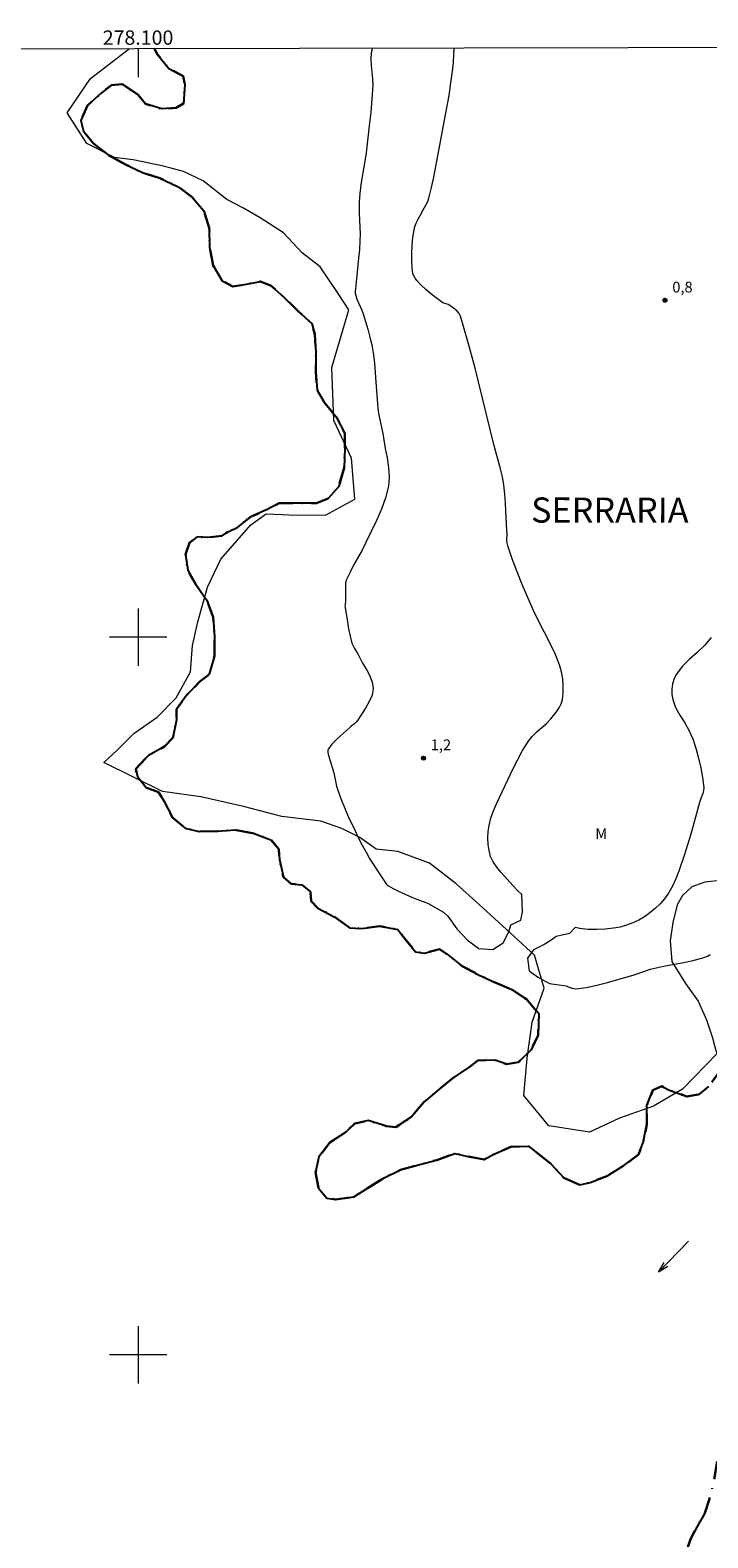
# Model space of a CAD drawing. Units: metres. Extents: x 277831 to 278347, y 1659922 to 1660487.
# Drawn here: x 278085 to 278179, y 1660274 to 1660485 of the extents above; entities that cross this region are included whole.
import ezdxf
from ezdxf.enums import TextEntityAlignment as Align

# ---------------------------------------------------------------- set-up
doc = ezdxf.new("R2010")
doc.units = ezdxf.units.M
doc.header["$MEASUREMENT"] = 0
doc.linetypes.add('MUNICIPAL', pattern=[0.5, 0.25, -0.125, 0, -0.125])
for name, color, linetype, lineweight in [('Articulacao', 7, 'Continuous', 18), ('Coordenadas', 7, 'Continuous', 9), ('Limite_Municipal', 7, 'MUNICIPAL', 30), ('Malha_Coordenadas', 7, 'Continuous', 15), ('Rio_Perene', 5, 'Continuous', 25), ('Topon_Rio_Perene', 5, 'Continuous', 9)]:
    doc.layers.add(name, color=color, linetype=linetype, lineweight=lineweight)
for name, color, linetype, lineweight, true_color in [('Curvas_Intermediarias', 7, 'Continuous', 9, 0x783c14), ('Pto_Cotado', 7, 'Continuous', 9, 0x783c14), ('Topon_Bairros', 7, 'Continuous', 9, 0x8080ff), ('Topon_Pto_Cotado', 7, 'Continuous', 9, 0x783c14), ('Topon_Vegetacao', 7, 'Continuous', 9, 0x00ff33), ('Vegetacao', 7, 'Orla8', 9, 0x00ff33)]:
    doc.layers.add(name, color=color, linetype=linetype, lineweight=lineweight, true_color=true_color)
doc.styles.add('Arial', font='arial.ttf', dxfattribs={"height": 1.5})
doc.styles.get("Standard").update_dxf_attribs({"font": 'arial.ttf'})
doc.linetypes.add('Orla8', pattern='A,6,-0.5,["V",Standard,S=1,R=0,X=-0.5,Y=-1],-0.5,6,-0.5,["V",Standard,S=1,R=0,X=-0.5,Y=-1],-0.5', length=14)

# ---------------------------------------------------------------- blocks, each defined once
blk = doc.blocks.new('Cotas')
at = {"layer": 'Pto_Cotado'}
blk.add_hatch(color=256, dxfattribs=at).paths.add_polyline_path([(0, 0.24, 1), (0, -0.24, 1)])
at = {"layer": 'Pto_Cotado', "lineweight": -3}
blk.add_lwpolyline([(0, -0.24, -1), (0, 0.24, -1)], format="xyb", close=True, dxfattribs=at)
blk = doc.blocks.new('Seta')
at = {"layer": 'Topon_Rio_Perene'}
for points in [[(-6, 0), (0, 0)], [(-1.5, 0.375), (0, 0), (-1.5, -0.375)]]:
    blk.add_lwpolyline(points, dxfattribs=at)

msp = doc.modelspace()

# ---------------------------------------------------------------- linework, layer by layer
at = {"layer": 'Articulacao', "flags": 128}
msp.add_lwpolyline([(277847.28, 1660481.51), (278328.86, 1660482.48), (278329.95, 1659928.2), (277848.4, 1659927.24), (277847.28, 1660481.51)], close=True, dxfattribs=at)
at = {"layer": 'Curvas_Intermediarias', "elevation": 1, "flags": 128}
for points in [[(278132.7, 1660482.08), (278132.69, 1660482.07), (278132.51, 1660481.41), (278132.44, 1660480.53), (278132.49, 1660479.62), (278132.7, 1660477.79), (278132.72, 1660476.88), (278132.6, 1660475), (278132.44, 1660473.12), (278132.24, 1660471.24), (278131.81, 1660467.48), (278131.68, 1660466.58), (278131.2, 1660463.9), (278131.07, 1660463), (278130.93, 1660461.82), (278130.85, 1660460.64), (278130.83, 1660460.04), (278130.83, 1660459.06), (278130.95, 1660456.15), (278130.93, 1660455.18), (278130.86, 1660453.97), (278130.74, 1660452.77), (278130.48, 1660450.36), (278130.31, 1660448.52), (278130.29, 1660448.2), (278130.29, 1660447.89), (278130.34, 1660447.59), (278130.51, 1660447.07), (278130.73, 1660446.56), (278131.21, 1660445.56), (278131.4, 1660445.04), (278131.72, 1660443.97), (278132.03, 1660442.89), (278132.32, 1660441.8), (278132.57, 1660440.71), (278132.79, 1660439.61), (278132.93, 1660438.59), (278133.03, 1660437.57), (278133.17, 1660435.51), (278133.39, 1660432.51), (278133.45, 1660431.86), (278133.54, 1660431.21), (278133.66, 1660430.49), (278134.13, 1660428.34), (278134.47, 1660426.29), (278134.72, 1660424.95), (278134.92, 1660423.61), (278135.02, 1660422.29), (278134.92, 1660421), (278134.52, 1660419.39), (278133.94, 1660417.81), (278133.24, 1660416.25), (278131.77, 1660413.16), (278131.24, 1660412.1), (278130.06, 1660410.03), (278129.51, 1660408.97), (278129.03, 1660407.91), (278128.93, 1660407.53), (278128.9, 1660407.14), (278128.93, 1660405.93), (278128.91, 1660405.04), (278128.86, 1660404.49), (278128.85, 1660404.31), (278128.87, 1660404.13), (278129.18, 1660402.13), (278129.36, 1660401.13), (278129.57, 1660400.14), (278129.82, 1660399.17), (278129.97, 1660398.77), (278130.18, 1660398.39), (278130.63, 1660397.65), (278131.31, 1660396.38), (278131.83, 1660395.49), (278132.31, 1660394.59), (278132.66, 1660393.7), (278132.79, 1660392.81), (278132.62, 1660391.91), (278132.23, 1660391), (278131.71, 1660390.1), (278130.58, 1660388.36), (278130.4, 1660388.13), (278130.19, 1660387.93), (278129.71, 1660387.57), (278129.49, 1660387.37), (278128.23, 1660386.23), (278127.61, 1660385.66), (278127.03, 1660385.06), (278126.55, 1660384.44), (278126.46, 1660384.22), (278126.46, 1660383.97), (278126.52, 1660383.69), (278126.77, 1660382.74), (278127.29, 1660381.09), (278127.69, 1660379.24), (278127.82, 1660378.79), (278128.37, 1660377.25), (278128.67, 1660376.49), (278129.31, 1660374.99), (278130.25, 1660372.98), (278130.74, 1660371.98), (278131.25, 1660370.99), (278131.78, 1660370.02), (278132.27, 1660369.17), (278132.79, 1660368.34), (278133.86, 1660366.71), (278134.59, 1660365.64), (278134.8, 1660365.42), (278134.93, 1660365.33), (278135.57, 1660364.98), (278136.24, 1660364.64), (278136.91, 1660364.32), (278138.27, 1660363.7), (278138.72, 1660363.51), (278140.12, 1660363.01), (278140.57, 1660362.81), (278140.87, 1660362.66), (278142.57, 1660361.66), (278143.17, 1660361.11), (278144.43, 1660359.36), (278145.93, 1660357.78), (278147.53, 1660356.62), (278149.48, 1660356.45), (278150.89, 1660357.38), (278151.69, 1660358.94), (278151.99, 1660359.89), (278153.36, 1660360.57), (278153.61, 1660361.72), (278153.52, 1660364.1), (278153.49, 1660364.13), (278152.89, 1660364.71), (278152.32, 1660365.32), (278150.57, 1660367.26), (278150, 1660367.95), (278149.52, 1660368.68), (278149.16, 1660369.44), (278148.93, 1660370.25), (278148.8, 1660371.12), (278148.76, 1660372.01), (278148.81, 1660372.9), (278148.93, 1660373.76), (278149.19, 1660374.78), (278149.56, 1660375.79), (278149.99, 1660376.78), (278151.56, 1660380.12), (278152.21, 1660381.5), (278152.89, 1660382.87), (278153.62, 1660384.21), (278154.42, 1660385.48), (278154.96, 1660386.16), (278155.6, 1660386.78), (278156.93, 1660387.96), (278157.54, 1660388.6), (278158.36, 1660389.6), (278158.72, 1660390.13), (278159.01, 1660390.68), (278159.18, 1660391.26), (278159.28, 1660392.2), (278159.29, 1660393.19), (278159.2, 1660394.18), (278159.03, 1660395.17), (278158.77, 1660396.11), (278158.16, 1660397.68), (278157.42, 1660399.21), (278155.81, 1660402.24), (278155.08, 1660403.78), (278153.57, 1660407.31), (278152.86, 1660409.09), (278152.18, 1660410.89), (278151.55, 1660412.69), (278151.46, 1660413.09), (278151.43, 1660413.51), (278151.44, 1660414.36), (278151.43, 1660414.78), (278151.25, 1660418.62), (278151.15, 1660419.89), (278151, 1660421.16), (278150.79, 1660422.31), (278150.53, 1660423.45), (278149.62, 1660426.85), (278146.94, 1660437.64), (278145.99, 1660441.2), (278144.94, 1660444.71), (278144.76, 1660445.08), (278144.49, 1660445.4), (278144.17, 1660445.69), (278143.47, 1660446.21), (278143.25, 1660446.33), (278142.51, 1660446.58), (278142.29, 1660446.7), (278141.57, 1660447.25), (278140.84, 1660447.82), (278140.14, 1660448.41), (278139.47, 1660449.03), (278138.85, 1660449.69), (278138.64, 1660449.98), (278138.46, 1660450.32), (278138.33, 1660450.67), (278138.25, 1660451.04), (278138.21, 1660451.41), (278138.17, 1660452.47), (278138.18, 1660453.54), (278138.23, 1660454.62), (278138.33, 1660455.68), (278138.48, 1660456.73), (278138.6, 1660457.2), (278138.79, 1660457.66), (278139.01, 1660458.11), (278139.71, 1660459.43), (278140.19, 1660460.27), (278140.4, 1660460.69), (278140.55, 1660461.14), (278140.92, 1660462.61), (278141.24, 1660464.09), (278142.74, 1660472.03), (278143.36, 1660475.47), (278143.63, 1660477.2), (278143.76, 1660478.18), (278143.87, 1660479.17), (278143.96, 1660480.16), (278144.07, 1660482.11)], [(278179.91, 1660399.93), (278179.01, 1660398.85), (278177.97, 1660397.87), (278176.89, 1660396.91), (278175.88, 1660395.92), (278175.05, 1660394.85), (278174.73, 1660394.21), (278174.52, 1660393.5), (278174.42, 1660392.75), (278174.42, 1660392), (278174.54, 1660391.3), (278174.95, 1660390.18), (278175.54, 1660389.1), (278176.21, 1660388.03), (278176.84, 1660386.94), (278177.35, 1660385.81), (278177.78, 1660384.5), (278178.15, 1660383.14), (278178.45, 1660381.78), (278178.69, 1660380.41), (278178.86, 1660379.05), (278178.85, 1660378.63), (278178.74, 1660378.21), (278178.41, 1660377.38), (278178.26, 1660376.96), (278177.05, 1660372.52), (278176.62, 1660371.04), (278176.16, 1660369.58), (278175.41, 1660367.4), (278174.99, 1660366.32), (278174.52, 1660365.28), (278173.96, 1660364.31), (278173.41, 1660363.55), (278172.79, 1660362.83), (278172.1, 1660362.16), (278171.37, 1660361.56), (278170.61, 1660361.02), (278169.82, 1660360.57), (278168.97, 1660360.18), (278168.09, 1660359.85), (278167.2, 1660359.6), (278166.3, 1660359.44), (278165.14, 1660359.31), (278163.95, 1660359.24), (278162.76, 1660359.26), (278161.6, 1660359.38), (278160.96, 1660359.54)], [(278160.96, 1660359.54), (278160.17, 1660358.72), (278158.29, 1660358.26), (278157.72, 1660357.88), (278156.71, 1660357.23), (278155.11, 1660356.43), (278154.31, 1660355.25), (278154.51, 1660353.5), (278155.82, 1660352.57), (278157.34, 1660351.72), (278159.7, 1660351.43), (278159.97, 1660351.27), (278160.5, 1660351.07), (278161.04, 1660351.01), (278162.49, 1660351.18), (278163.96, 1660351.49), (278165.44, 1660351.89), (278169.16, 1660352.96), (278171.46, 1660353.72), (278172.23, 1660353.93), (278173.51, 1660354.21), (278176.08, 1660354.68), (278177.36, 1660354.93), (278178.61, 1660355.26), (278179.01, 1660355.39), (278179.4, 1660355.56), (278179.78, 1660355.77)]]:
    msp.add_lwpolyline(points, dxfattribs=at)
at = {"layer": 'Limite_Municipal', "ltscale": 10, "flags": 128}
for points in [[(278302.48, 1660482.42), (278301.96, 1660481.94), (278300.34, 1660480.53), (278299.24, 1660478.22), (278298.75, 1660475.66), (278298.62, 1660473.12), (278297.93, 1660470.69), (278296.42, 1660468.56), (278294.49, 1660466.82), (278292.65, 1660464.97), (278290.92, 1660463.13), (278288.59, 1660461.85), (278286.28, 1660460.77), (278284.95, 1660459.71), (278282.77, 1660458.38), (278279.57, 1660457.1), (278277.13, 1660455.77), (278274.57, 1660454.51), (278272.03, 1660452.75), (278269.73, 1660450.72), (278267.34, 1660449.16), (278264.95, 1660447.68), (278262.33, 1660446.45), (278261.64, 1660445.5), (278260.82, 1660444.32), (278259.23, 1660443.94), (278257.57, 1660443.4), (278256.57, 1660442.58), (278254.9, 1660441.12), (278252.7, 1660439.5), (278250.49, 1660437.89), (278248.95, 1660436.92), (278248.08, 1660435.58), (278246.49, 1660435.66), (278245.03, 1660435.89), (278242.8, 1660434.35), (278239.38, 1660432.4), (278236.82, 1660431.12), (278234.41, 1660428.76), (278231.98, 1660426.92), (278228.87, 1660424.97), (278228.46, 1660424.54), (278226.9, 1660422.56), (278224.88, 1660421), (278223.08, 1660419.23), (278221.52, 1660417.26), (278220.11, 1660415.34), (278219.54, 1660413.26), (278217.95, 1660411.26), (278215.72, 1660409.83), (278213.59, 1660408.26), (278211.41, 1660407.03), (278209.56, 1660405.34), (278208.15, 1660403.16), (278207.69, 1660401.67), (278206.2, 1660399.78), (278205.38, 1660397.47), (278204.9, 1660395.27), (278203.9, 1660393.47), (278203.02, 1660391.78), (278202.1, 1660390.02), (278201.69, 1660388.02), (278202.15, 1660385.71), (278201.84, 1660384.45), (278200.43, 1660383.81), (278198.95, 1660382.68), (278197.72, 1660381.06), (278196.79, 1660379.24), (278195.95, 1660377.5), (278194.72, 1660374.86), (278193.92, 1660372.74), (278193.13, 1660370.2), (278192.74, 1660369.46), (278191.97, 1660367.02), (278191.41, 1660364.54), (278190.18, 1660362.9), (278189.63, 1660360.41), (278189.14, 1660357.56), (278188.91, 1660356.89), (278188.34, 1660354.28), (278187.98, 1660352.43), (278187.22, 1660350.54), (278185.37, 1660348.79), (278184.22, 1660346.54), (278183.14, 1660344.23), (278181.98, 1660341.98), (278181.09, 1660339.54), (278179.57, 1660337.39), (278178.29, 1660336.32), (278176.5, 1660336.01), (278173.96, 1660336.91), (278173.01, 1660337.44), (278171.78, 1660336.86), (278170.94, 1660334.73), (278170.94, 1660332.13), (278170.42, 1660329.57), (278169.76, 1660327.9), (278167.71, 1660326.37), (278165.37, 1660324.91), (278163.01, 1660324.01), (278161.6, 1660323.68), (278159.37, 1660324.65), (278157.57, 1660326.6), (278155.52, 1660328.24), (278154.45, 1660329.09), (278151.99, 1660328.96), (278149.53, 1660327.91), (278148.25, 1660327.22), (278145.79, 1660327.68), (278144.17, 1660328.06), (278141.66, 1660327.14), (278139.09, 1660326.48), (278136.6, 1660325.76), (278134.32, 1660324.68), (278132.06, 1660323.28), (278130.09, 1660322.02), (278127.53, 1660321.66), (278126.3, 1660321.82), (278125.17, 1660323.23), (278124.76, 1660325.43), (278125.22, 1660327.56), (278126.76, 1660329.56), (278128.97, 1660331.04), (278130.22, 1660332.25), (278132.09, 1660332.63), (278134.63, 1660331.86), (278135.96, 1660331.73), (278138.12, 1660333.14), (278139.84, 1660335.2), (278141.89, 1660336.94), (278143.94, 1660338.58), (278146.23, 1660340.12), (278147.38, 1660341.01), (278149.81, 1660341.06), (278151.38, 1660340.48), (278153.04, 1660340.78), (278154.81, 1660342.5), (278155.76, 1660344.55), (278155.86, 1660347.55), (278154.17, 1660349.55), (278152.12, 1660350.9), (278149.79, 1660351.85), (278147.46, 1660352.96), (278145.2, 1660354.16), (278143.08, 1660355.83), (278142.05, 1660356.52), (278139.93, 1660355.98), (278138.69, 1660356.16), (278137.07, 1660358.16), (278136.23, 1660359.25), (278133.72, 1660359.74), (278131.15, 1660359.38), (278129.49, 1660359.51), (278127.36, 1660361.04), (278125.05, 1660362.25), (278124.13, 1660363.2), (278124.03, 1660364.51), (278122.85, 1660365.5), (278121.37, 1660365.63), (278120.26, 1660366.53), (278119.7, 1660369.02), (278119.62, 1660370.43), (278118.52, 1660371.76), (278116.17, 1660372.61), (278113.59, 1660373.12), (278111.03, 1660372.97), (278108.49, 1660372.92), (278106.57, 1660373.38), (278104.8, 1660374.84), (278103.6, 1660377.17), (278102.86, 1660378.38), (278101.14, 1660379.04), (278099.91, 1660380.55), (278099.71, 1660381.63), (278101.45, 1660383.5), (278103.71, 1660384.74), (278104.83, 1660385.97), (278105.35, 1660388.46), (278105.37, 1660389.97), (278106.86, 1660391.99), (278108.63, 1660393.79), (278109.91, 1660394.81), (278110.68, 1660397.4), (278110.68, 1660400.04), (278110.48, 1660402.75), (278109.58, 1660405.14), (278108.07, 1660407.32), (278106.92, 1660409.3), (278106.63, 1660411.48), (278107.15, 1660413.12), (278108.25, 1660413.96), (278109.74, 1660413.86), (278111.68, 1660414.12), (278112.22, 1660414.47), (278113.63, 1660415.14), (278115.69, 1660416.73), (278118, 1660417.75), (278119.66, 1660418.67), (278122.18, 1660418.65), (278124.87, 1660418.67), (278126.51, 1660419.29), (278127.97, 1660420.98), (278128.74, 1660423.57), (278128.84, 1660426.31), (278128.82, 1660428.38), (278127.64, 1660430.67), (278125.95, 1660432.74), (278124.95, 1660434.41), (278124.77, 1660437.01), (278124.77, 1660439.62), (278124.64, 1660442.18), (278124.23, 1660443.69), (278122.31, 1660445.39), (278120.39, 1660447.33), (278118.57, 1660448.95), (278117.06, 1660449.54), (278114.6, 1660449.08), (278113.23, 1660448.82), (278111.75, 1660449.64), (278110.47, 1660451.77), (278109.98, 1660454.28), (278109.93, 1660457), (278109.16, 1660459.36), (278107.55, 1660461.29), (278105.52, 1660462.78), (278103.06, 1660463.93), (278100.63, 1660464.7), (278098.17, 1660465.88), (278095.89, 1660467.16), (278093.81, 1660468.75), (278092.38, 1660470.47), (278092.02, 1660471.98), (278092.97, 1660474.06), (278094.84, 1660475.77), (278096.3, 1660476.9), (278097.79, 1660477.03), (278099.97, 1660475.57), (278101.04, 1660474.28), (278103.32, 1660473.57), (278105.3, 1660473.72), (278106.35, 1660474.33), (278106.5, 1660477), (278106.3, 1660478.13), (278104.3, 1660479.23), (278102.68, 1660481.2), (278102.3, 1660482.02)], [(277848.3, 1659976.75), (277849.72, 1659978.77), (277852.17, 1659981.58), (277852.33, 1659981.73), (277853.73, 1659983.03), (277855.13, 1659985.18), (277857.23, 1659987.79), (277857.38, 1659990.14), (277858.13, 1659993.3), (277859.68, 1659994.5), (277859.93, 1659996.1), (277859.02, 1659998.05), (277857.72, 1659999), (277856.42, 1659999.05), (277855.42, 1660000), (277855.37, 1660002.51), (277855.52, 1660005.12), (277856.12, 1660007.77), (277857.07, 1660010.23), (277857.62, 1660011.68), (277859.77, 1660011.73), (277861.03, 1660010.98), (277862.53, 1660010.23), (277863.68, 1660010.03), (277865.14, 1660010.03), (277867.49, 1660010.43), (277869.59, 1660011.33), (277870.99, 1660012.74), (277870.99, 1660014.54), (277870.84, 1660016.34), (277870.84, 1660018.39), (277872.09, 1660020.15), (277873.84, 1660021.65), (277876.39, 1660023.6), (277878.15, 1660024.36), (277880.5, 1660025.51), (277882.3, 1660025.81), (277883.84, 1660026.4), (277886.39, 1660027.02), (277888.79, 1660028.25), (277890.05, 1660029.22), (277890.74, 1660031.56), (277890.62, 1660033.56), (277891.18, 1660034.94), (277893.13, 1660036.25), (277894.64, 1660036.56), (277896.97, 1660035.45), (277899.05, 1660034.04), (277900.05, 1660033.66), (277901.84, 1660034.89), (277903.1, 1660037.19), (277903.71, 1660039.42), (277903.53, 1660040.96), (277902.23, 1660042.55), (277899.95, 1660043.6), (277897.46, 1660044.76), (277895.46, 1660046.32), (277894.21, 1660047.7), (277893.85, 1660050.01), (277894.16, 1660051.32), (277896.16, 1660052.83), (277897.87, 1660054.73), (277898.85, 1660057.27), (277900, 1660059.58), (277901.57, 1660061.58), (277902.49, 1660064.01), (277902.95, 1660066.6), (277903.57, 1660069.16), (277904.39, 1660070.67), (277906.82, 1660071.9), (277908.8, 1660072.98), (277910.46, 1660075.08), (277911.81, 1660077.49), (277913.09, 1660079.82), (277914.88, 1660081.75), (277917.14, 1660083), (277919.7, 1660084.29), (277922.03, 1660085.54), (277923.9, 1660085.92), (277926.36, 1660085.28), (277928.8, 1660084.08), (277929.72, 1660083.69), (277931.23, 1660085.46), (277931.93, 1660087.92), (277931.75, 1660089.77), (277930.24, 1660091.79), (277928.47, 1660093.82), (277926.85, 1660095.94), (277925.19, 1660097.87), (277923.93, 1660099.84), (277923.63, 1660102.09), (277924.24, 1660104.61), (277924.37, 1660105.77), (277922.53, 1660107.46), (277921.6, 1660108.69), (277921.61, 1660110.07), (277923.25, 1660112.12), (277924.3, 1660112.94), (277926.88, 1660112.35), (277928.01, 1660111.92), (277929.47, 1660112.92), (277930.42, 1660114.89), (277932.4, 1660116.61), (277934.7, 1660117.89), (277937.22, 1660118.91), (277939.92, 1660119.65), (277942.32, 1660120.68), (277944.81, 1660121.27), (277946.32, 1660122.32), (277946.96, 1660123.6), (277946.37, 1660125.67), (277944.99, 1660127.19), (277943.94, 1660128.95), (277943.69, 1660131.53), (277944.15, 1660134.19), (277945.15, 1660136.5), (277946.48, 1660138.75), (277947.81, 1660140.98), (277949.17, 1660143.31), (277950.3, 1660145.72), (277951.38, 1660148.05), (277952.76, 1660150.15), (277953.89, 1660151.87), (277955.28, 1660152.72), (277957.76, 1660152.23), (277960.02, 1660150.9), (277962.15, 1660149.64), (277964.64, 1660149.18), (277967.2, 1660149.33), (277969.58, 1660150.2), (277972.02, 1660151.46), (277974.15, 1660152.94), (277975.51, 1660155.04), (277976.61, 1660157.36), (277976.89, 1660159.18), (277977.79, 1660161.56), (277978.74, 1660163.92), (277979.63, 1660166.28), (277980.43, 1660168.27), (277982.3, 1660170.09), (277984.53, 1660171.3), (277987.14, 1660171.68), (277989.77, 1660172.24), (277992.31, 1660172.58), (277994.82, 1660172.63), (277997.38, 1660172.75), (277999.89, 1660172.42), (278002.43, 1660172.32), (278005.04, 1660172.32), (278007.66, 1660172.31), (278010.35, 1660172.49), (278012.14, 1660172.36), (278014.25, 1660170.93), (278016.15, 1660169.93), (278016.99, 1660169.93), (278019.61, 1660169.98), (278022.09, 1660170.47), (278024.32, 1660171.57), (278026.17, 1660173.49), (278026.71, 1660174.28), (278029.09, 1660173.36), (278030.4, 1660172.64), (278032.88, 1660173.02), (278035.16, 1660174.05), (278037.47, 1660175.02), (278039.71, 1660176.41), (278041.5, 1660178.22), (278043.22, 1660180.04), (278045.17, 1660181.85), (278047.07, 1660183.51), (278048.86, 1660185.36), (278050.6, 1660187.41), (278052.53, 1660189.12), (278054.32, 1660190.89), (278055.94, 1660192.86), (278057.6, 1660194.89), (278059.06, 1660196.99), (278060.65, 1660198.93), (278062.19, 1660200.98), (278062.73, 1660201.88), (278063.51, 1660203.16), (278064.66, 1660205.39), (278065.77, 1660207.66), (278066.33, 1660210.24), (278067.1, 1660212.65), (278067.64, 1660215.19), (278067.97, 1660217.8), (278067.85, 1660220.11), (278067.08, 1660221.72), (278065.05, 1660223.21), (278062.74, 1660224.36), (278060.25, 1660225.13), (278057.71, 1660225.65), (278055.97, 1660226.57), (278053.41, 1660226.6), (278051.77, 1660226.52), (278049.67, 1660227.96), (278047.98, 1660229.83), (278046.47, 1660231.85), (278045.31, 1660234.17), (278044.62, 1660236.6), (278044.57, 1660238.73), (278045.19, 1660240.04), (278047.73, 1660241.42), (278049.7, 1660241.91), (278051.36, 1660243.47), (278051.29, 1660245.78), (278051.85, 1660248.19), (278053.19, 1660250.13), (278054.01, 1660249.54), (278055.67, 1660249.9), (278057.62, 1660250.16), (278059.8, 1660250.13), (278061.92, 1660249.36), (278064.06, 1660248.75), (278066.09, 1660249.64), (278068.8, 1660250.36), (278070.49, 1660249.36), (278070.9, 1660247.49), (278072.08, 1660245.72), (278074.31, 1660245.05), (278077.31, 1660244.72), (278079.95, 1660244.97), (278082.18, 1660246.72), (278085.07, 1660246.89), (278088.07, 1660247.48), (278091.06, 1660247.94), (278093.72, 1660248.92), (278094.87, 1660250.2), (278094.62, 1660252.58), (278095.03, 1660255.19), (278096.47, 1660256.04), (278097.82, 1660255.5), (278098.92, 1660253.78), (278100.56, 1660253.68), (278102.74, 1660255.27), (278105.25, 1660255.96), (278108.02, 1660254.78), (278110.92, 1660254.14), (278113.43, 1660252.93), (278115.36, 1660251.11), (278118, 1660250.09), (278120.87, 1660249.65), (278123.33, 1660249.44), (278125.76, 1660248.5), (278128.27, 1660247.19), (278130.02, 1660247.24), (278130.15, 1660249.26), (278129.84, 1660251.47), (278128.84, 1660254.41), (278127.77, 1660257.27), (278126.46, 1660260.19), (278126.31, 1660262.83), (278127.2, 1660264.91), (278128.51, 1660266.75), (278130.69, 1660267.83), (278133.02, 1660266.9), (278134.84, 1660264.49), (278135.71, 1660262.19), (278137.48, 1660260.57), (278139.36, 1660261.47), (278140.15, 1660263.77), (278140.8, 1660266.39), (278142.51, 1660267.77), (278144.69, 1660266.95), (278146.66, 1660266.23), (278148.54, 1660267.46), (278150.12, 1660269.31), (278151.84, 1660271.18), (278153.94, 1660271.23), (278156.25, 1660271.1), (278159.2, 1660270.53), (278161.76, 1660270.51), (278163.99, 1660270.28), (278166.36, 1660268.94), (278168.64, 1660267.76), (278171.02, 1660267.51), (278173.04, 1660267.38), (278173.89, 1660267.92), (278174.61, 1660268.15), (278174.89, 1660269.12), (278175.48, 1660270.63), (278176.45, 1660272.73), (278177.04, 1660274.3), (278177.94, 1660276.09), (278179.04, 1660277.96), (278179.63, 1660279.8), (278180.2, 1660282.06), (278180.84, 1660285.68), (278181.02, 1660287.86), (278181.69, 1660289.99), (278182.25, 1660291.6), (278182.84, 1660293.19), (278183.46, 1660295.47), (278183.46, 1660298.11), (278183.61, 1660299.8), (278184.28, 1660301.39), (278185.23, 1660303.26), (278186.64, 1660304.98), (278187.97, 1660305.82), (278190.11, 1660305.92), (278191.62, 1660306.72), (278192.64, 1660308.14), (278194.21, 1660309.8), (278195.21, 1660311.62), (278195.85, 1660313.62), (278196.62, 1660315.36), (278197.72, 1660317.21), (278199.21, 1660318.34), (278200.59, 1660318.59), (278202.26, 1660319.49), (278203.23, 1660320.9), (278204.95, 1660321.97), (278206.56, 1660323.46), (278208.26, 1660325.1), (278209.18, 1660326.74), (278209.36, 1660328.33), (278208.98, 1660330.09), (278209.08, 1660332.35), (278209.77, 1660333.04), (278210.98, 1660333.23), (278212.28, 1660334.43), (278213.51, 1660336.07), (278214.33, 1660337.92), (278214.9, 1660340.12), (278214.98, 1660341.61), (278215.21, 1660343.22), (278215.21, 1660345.04), (278215.21, 1660346.61), (278216.12, 1660348.09), (278217.47, 1660349.42), (278219.68, 1660349.6), (278221.24, 1660350.47), (278221.42, 1660352.83), (278219.78, 1660354.7), (278217.48, 1660356.04), (278216.61, 1660358.01), (278216.71, 1660360.25), (278217.79, 1660362.4), (278219.14, 1660363.84), (278220.73, 1660364.66), (278221.73, 1660365.19), (278222.99, 1660366.19), (278224.12, 1660367.52), (278224.76, 1660369.7), (278225.09, 1660371.88), (278224.76, 1660374.47), (278225.25, 1660376.72), (278226.12, 1660378.67), (278226.53, 1660380.36), (278226.56, 1660381.44), (278226.71, 1660383.28), (278227.53, 1660385.55), (278228.25, 1660387.06), (278229.89, 1660387.65), (278231.22, 1660388.93), (278232.61, 1660389.78), (278233.91, 1660390.57), (278234.99, 1660392.34), (278236.45, 1660393.72), (278237.96, 1660393.69), (278238.91, 1660395.13), (278239.73, 1660396.82), (278241.1, 1660398.46), (278242.74, 1660398.41), (278244.1, 1660398.84), (278245.66, 1660400.84), (278246.92, 1660402.61), (278248.82, 1660403.86), (278251.07, 1660404.84), (278253.04, 1660406.14), (278255.74, 1660407.35), (278258.3, 1660408.22), (278260.12, 1660409.15), (278260.3, 1660410.28), (278260.94, 1660411.53), (278262.4, 1660412.69), (278263.58, 1660413.74), (278264.91, 1660414.68), (278265.6, 1660415.22), (278267.64, 1660416.35), (278268.56, 1660417.48), (278268.59, 1660418.71), (278269.64, 1660419.24), (278271.07, 1660418.68), (278271.84, 1660418.58), (278272.79, 1660417.5), (278273.61, 1660415.71), (278274.63, 1660415.22), (278274.89, 1660416.14), (278274.74, 1660417.42), (278275.17, 1660418.63), (278276.15, 1660419.5), (278277.46, 1660420.57), (278278.33, 1660421.57), (278278.94, 1660423.14), (278278.64, 1660424.55), (278279.66, 1660425.9), (278281.15, 1660426.78), (278282.81, 1660426.93), (278284.4, 1660426.8), (278286.09, 1660427.88), (278286.79, 1660429.16), (278285.68, 1660430.54), (278284.71, 1660432.18), (278285.81, 1660433.28), (278287.81, 1660433.15), (278290.12, 1660432.31), (278292.56, 1660432.54), (278294.02, 1660433.46), (278294.95, 1660434.98), (278295, 1660436.21), (278293.56, 1660437.77), (278294.03, 1660439.13), (278295.59, 1660439.49), (278297.41, 1660440.11), (278299.13, 1660440.46), (278300.87, 1660441.41), (278302.18, 1660442.08), (278303.15, 1660443.67), (278304.38, 1660445.74), (278305.82, 1660447.46), (278307.25, 1660449.51), (278309.3, 1660451.63), (278310.1, 1660452.71), (278311.15, 1660454.12), (278313.89, 1660455.3), (278314.81, 1660455.12), (278316.85, 1660454.48), (278319.03, 1660455.4), (278320.08, 1660456.29), (278320.62, 1660457.86), (278321.05, 1660459.57), (278320.72, 1660461.61), (278320.77, 1660464.07), (278321.49, 1660466.22), (278321.82, 1660468.04), (278323.05, 1660469.66), (278324.82, 1660471.06), (278326.33, 1660472.81), (278326.98, 1660474.86), (278327.23, 1660476.34), (278328.49, 1660477.85), (278328.87, 1660478.34)]]:
    msp.add_lwpolyline(points, dxfattribs=at)
at = {"layer": 'Malha_Coordenadas', "flags": 128}
for points in [[(278100, 1660482.02), (278100, 1660478.02)], [(278100, 1660404), (278100, 1660396)], [(278104, 1660400), (278096, 1660400)], [(278100, 1660304), (278100, 1660296)], [(278104, 1660300), (278096, 1660300)]]:
    msp.add_lwpolyline(points, dxfattribs=at)
at = {"layer": 'Rio_Perene', "flags": 128}
for points in [[(278102.3, 1660482.02), (278102.68, 1660481.2), (278104.3, 1660479.23), (278106.3, 1660478.13), (278106.5, 1660477), (278106.35, 1660474.33), (278105.3, 1660473.72), (278103.32, 1660473.57), (278101.04, 1660474.28), (278099.97, 1660475.57), (278097.79, 1660477.03), (278096.3, 1660476.9), (278094.84, 1660475.77), (278092.97, 1660474.06), (278092.02, 1660471.98), (278092.38, 1660470.47), (278093.81, 1660468.75), (278095.89, 1660467.16), (278098.17, 1660465.88), (278100.63, 1660464.7), (278103.06, 1660463.93), (278105.52, 1660462.78), (278107.55, 1660461.29), (278109.16, 1660459.36), (278109.93, 1660457), (278109.98, 1660454.28), (278110.47, 1660451.77), (278111.75, 1660449.64), (278113.23, 1660448.82), (278114.6, 1660449.08), (278117.06, 1660449.54), (278118.57, 1660448.95), (278120.39, 1660447.33), (278122.31, 1660445.39), (278124.23, 1660443.69), (278124.64, 1660442.18), (278124.77, 1660439.62), (278124.77, 1660437.01), (278124.95, 1660434.41), (278125.95, 1660432.74), (278127.64, 1660430.67), (278128.82, 1660428.38), (278128.84, 1660426.31), (278128.74, 1660423.57), (278127.97, 1660420.98), (278126.51, 1660419.29), (278124.87, 1660418.67), (278122.18, 1660418.65), (278119.66, 1660418.67), (278118, 1660417.75), (278115.69, 1660416.73), (278113.63, 1660415.14), (278112.22, 1660414.47), (278111.68, 1660414.12), (278109.74, 1660413.86), (278108.25, 1660413.96), (278107.15, 1660413.12), (278106.63, 1660411.48), (278106.92, 1660409.3), (278108.07, 1660407.32), (278109.58, 1660405.14), (278110.48, 1660402.75), (278110.68, 1660400.04), (278110.68, 1660397.4), (278109.91, 1660394.81), (278108.63, 1660393.79), (278106.86, 1660391.99), (278105.37, 1660389.97), (278105.35, 1660388.46), (278104.83, 1660385.97), (278103.71, 1660384.74), (278101.45, 1660383.5), (278099.71, 1660381.63), (278099.91, 1660380.55), (278101.14, 1660379.04), (278102.86, 1660378.38), (278103.6, 1660377.17), (278104.8, 1660374.84), (278106.57, 1660373.38), (278108.49, 1660372.92), (278111.03, 1660372.97), (278113.59, 1660373.12), (278116.17, 1660372.61), (278118.52, 1660371.76), (278119.62, 1660370.43), (278119.7, 1660369.02), (278120.26, 1660366.53), (278121.37, 1660365.63), (278122.85, 1660365.5), (278124.03, 1660364.51), (278124.13, 1660363.2), (278125.05, 1660362.25), (278127.36, 1660361.04), (278129.49, 1660359.51), (278131.15, 1660359.38), (278133.72, 1660359.74), (278136.23, 1660359.25), (278137.07, 1660358.16), (278138.69, 1660356.16), (278139.93, 1660355.98), (278142.05, 1660356.52), (278143.08, 1660355.83), (278145.2, 1660354.16), (278147.46, 1660352.96), (278149.79, 1660351.85), (278152.12, 1660350.9), (278154.17, 1660349.55), (278155.86, 1660347.55), (278155.76, 1660344.55), (278154.81, 1660342.5), (278153.04, 1660340.78), (278151.38, 1660340.48), (278149.81, 1660341.06), (278147.38, 1660341.01), (278146.23, 1660340.12), (278143.94, 1660338.58), (278141.89, 1660336.94), (278139.84, 1660335.2), (278138.12, 1660333.14), (278135.96, 1660331.73), (278134.63, 1660331.86), (278132.09, 1660332.63), (278130.22, 1660332.25), (278128.97, 1660331.04), (278126.76, 1660329.56), (278125.22, 1660327.56), (278124.76, 1660325.43), (278125.17, 1660323.23), (278126.3, 1660321.82), (278127.53, 1660321.66)], [(278127.53, 1660321.66), (278130.09, 1660322.02), (278132.06, 1660323.28), (278134.32, 1660324.68), (278136.6, 1660325.76), (278139.09, 1660326.48), (278141.66, 1660327.14), (278144.17, 1660328.06), (278145.79, 1660327.68), (278148.25, 1660327.22), (278149.53, 1660327.91), (278151.99, 1660328.96), (278154.45, 1660329.09), (278155.52, 1660328.24), (278157.57, 1660326.6), (278159.37, 1660324.65), (278161.6, 1660323.68), (278163.01, 1660324.01), (278165.37, 1660324.91), (278167.71, 1660326.37), (278169.76, 1660327.9), (278170.42, 1660329.57), (278170.94, 1660332.13), (278170.94, 1660334.73), (278171.78, 1660336.86), (278173.01, 1660337.44), (278173.96, 1660336.91), (278176.5, 1660336.01), (278178.29, 1660336.32), (278179.57, 1660337.39)], [(278179.63, 1660279.8), (278179.04, 1660277.96), (278177.94, 1660276.09), (278177.04, 1660274.3)]]:
    msp.add_lwpolyline(points, dxfattribs=at)
at = {"layer": 'Vegetacao', "flags": 128}
msp.add_lwpolyline([(278295.71, 1660482.41), (278295.66, 1660480.71), (278296.74, 1660479.36), (278298.11, 1660477.84), (278297.6, 1660474.24), (278295.66, 1660470.34), (278292.71, 1660467.18), (278288.55, 1660463.45), (278286.02, 1660461.14), (278283.87, 1660464.41), (278283.27, 1660465.57), (278282.31, 1660467.25), (278281.14, 1660468.37), (278279.49, 1660469.44), (278277.42, 1660469.3), (278274.89, 1660468.53), (278269.04, 1660465.37), (278266.67, 1660464.58), (278261.3, 1660464.58), (278249.83, 1660462.42), (278245.89, 1660459.87), (278241.72, 1660454.08), (278239.86, 1660450.37), (278237.31, 1660448.98), (278231.75, 1660449.45), (278224.33, 1660452.23), (278218.54, 1660453.16), (278215.29, 1660450.38), (278213.44, 1660444.35), (278214.36, 1660433.69), (278213.9, 1660430), (278213.46, 1660428.62), (278213.01, 1660427), (278211.34, 1660424.92), (278210.17, 1660423.7), (278208.16, 1660423.31), (278206.4, 1660422.18), (278205.32, 1660420.45), (278205.11, 1660417.65), (278204.63, 1660415.25), (278204.45, 1660413.8), (278204.11, 1660412.37), (278202.55, 1660411.38), (278200.06, 1660409.86), (278196.85, 1660409.28), (278192.34, 1660403.75), (278190.91, 1660399.46), (278191.8, 1660395.52), (278193.24, 1660393.54), (278192.7, 1660389.25), (278189.29, 1660384.41), (278187.32, 1660381.73), (278185.89, 1660376.17), (278185.89, 1660371.52), (278184.09, 1660367.76), (278181.59, 1660366.15), (278179.04, 1660365.83), (278177.2, 1660365.22), (278175.91, 1660363.99), (278175.16, 1660362.68), (278174.56, 1660360.24), (278174.19, 1660357.69), (278174.42, 1660354.8), (278176.31, 1660351.75), (278178.07, 1660349.27), (278179.23, 1660346.66), (278180.08, 1660344.16), (278180.43, 1660342.9), (278180.67, 1660341.94), (278175.92, 1660337), (278171.84, 1660334.65), (278167.11, 1660332.96), (278162.94, 1660331), (278157.28, 1660331.92), (278153.8, 1660336.12), (278154.23, 1660341.34), (278154.95, 1660346.34), (278156.63, 1660351.07), (278155.28, 1660355.67), (278151.9, 1660358.79), (278147.56, 1660362.72), (278144.34, 1660365.6), (278140.65, 1660368.51), (278136.24, 1660370.12), (278133.22, 1660370.47), (278130.91, 1660372.06), (278128.43, 1660373.35), (278125.5, 1660374.33), (278120.04, 1660375.02), (278114.71, 1660376.41), (278108.74, 1660377.76), (278103.41, 1660378.48), (278095.21, 1660382.51), (278097.08, 1660384.22), (278099.42, 1660386.54), (278102.65, 1660388.84), (278105.32, 1660391.53), (278107.32, 1660395.15), (278107.59, 1660398.84), (278108.32, 1660402.14), (278109.66, 1660406.96), (278111.55, 1660410.84), (278115.74, 1660415.62), (278117.86, 1660417.17), (278121.07, 1660417.02), (278126.15, 1660416.99), (278130.2, 1660419.2), (278129.75, 1660424.93), (278127.29, 1660430.19), (278127.02, 1660437.55), (278129.38, 1660445.57), (278127.91, 1660447.86), (278125.37, 1660451.56), (278122.88, 1660453.51), (278120.26, 1660456.32), (278117.02, 1660458.4), (278114.72, 1660459.76), (278112.37, 1660460.98), (278109.06, 1660463.58), (278106.35, 1660464.87), (278103.56, 1660465.59), (278099.33, 1660466.48), (278096.73, 1660466.82), (278092.86, 1660468.74), (278090.11, 1660473.02), (278093.38, 1660477.83), (278098.82, 1660482.02)], dxfattribs=at)

# ---------------------------------------------------------------- block references
at = {"layer": 'Pto_Cotado'}
for p in [(278173.46, 1660446.91, 0.81), (278139.79, 1660383.13, 1.18)]:
    msp.add_blockref('Cotas', p, dxfattribs=at)
at = {"layer": 'Topon_Rio_Perene', "rotation": 226.0296139186305}
msp.add_blockref('Seta', (278172.56, 1660311.5), dxfattribs=at)

# ---------------------------------------------------------------- texts
at = {"layer": 'Coordenadas', "style": 'Arial'}
msp.add_text('278.100', height=2, dxfattribs=at).set_placement((278100, 1660482.52), align=Align.CENTER)
at = {"layer": 'Topon_Bairros', "style": 'Arial'}
msp.add_text('SERRARIA', height=3.5, rotation=359.9251, dxfattribs=at).set_placement((278154.79, 1660415.95))
at = {"layer": 'Topon_Pto_Cotado', "style": 'Arial'}
for s, p in [('0,8', (278175.9, 1660448.76, 0.81)), ('1,2', (278142.23, 1660384.98, 1.18))]:
    msp.add_text(s, height=1.5, dxfattribs=at).set_placement(p, align=Align.MIDDLE_CENTER)
at = {"layer": 'Topon_Vegetacao', "style": 'Arial'}
msp.add_text('M', height=1.5, dxfattribs=at).set_placement((278163.75, 1660371.85))

doc.saveas('drawing.dxf')
